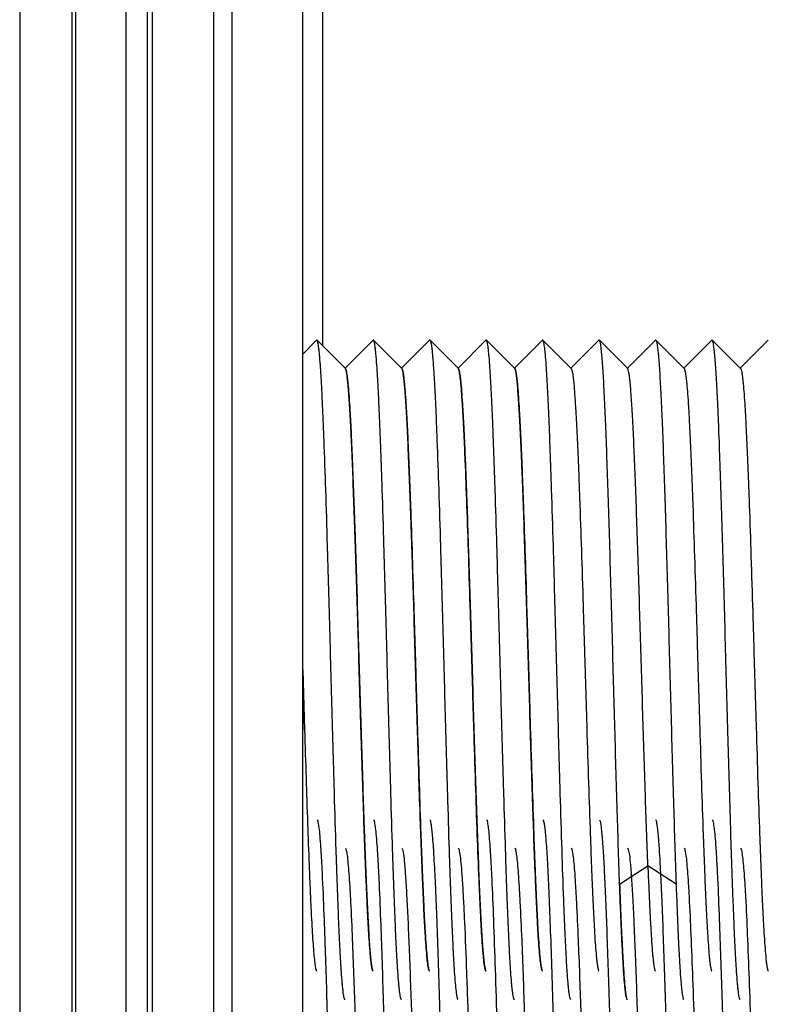
# Model space of a CAD drawing. Units: millimetres. Extents: x 0 to 1189, y 0 to 841.
# Drawn here: x 1070 to 1075, y 316 to 321 of the extents above; entities that cross this region are included whole.
import ezdxf

# ---------------------------------------------------------------- set-up
doc = ezdxf.new("R2010")
doc.units = ezdxf.units.MM
doc.header["$LTSCALE"] = 65.395
doc.layers.get('0').update_dxf_attribs({"linetype": 'CONTINUOUS'})
doc.layers.add('7_ALL_FEATURES', color=7, linetype='CONTINUOUS')

msp = doc.modelspace()

# ---------------------------------------------------------------- linework, layer by layer
at = {"color": 7, "linetype": 'Continuous'}
for p, q in [((1072.01014, 319.5024), (1071.93157, 319.42386)), ((1072.01155, 319.50309), (1072.01015, 319.5024)), ((1072.01294, 319.50239), (1072.01155, 319.50309)), ((1072.17156, 319.34384), (1072.01294, 319.50239)), ((1072.33016, 319.50237), (1072.17156, 319.34384)), ((1072.33155, 319.5031), (1072.33015, 319.50239)), ((1072.33298, 319.50238), (1072.33155, 319.5031)), ((1072.33156, 319.50307), (1072.33298, 319.50237)), ((1072.49158, 319.34385), (1072.33299, 319.50237)), ((1072.65019, 319.50239), (1072.49158, 319.34385)), ((1072.65019, 319.50239), (1072.65082, 319.50288)), ((1072.65082, 319.50288), (1072.65157, 319.50309)), ((1072.65155, 319.50309), (1072.65082, 319.50288)), ((1072.65293, 319.50239), (1072.65156, 319.50307)), ((1072.81156, 319.34384), (1072.65294, 319.50239)), ((1072.97015, 319.50237), (1072.81156, 319.34384)), ((1072.97015, 319.50236), (1072.97067, 319.50279)), ((1072.97066, 319.50278), (1072.97015, 319.50237)), ((1072.97088, 319.50291), (1072.97067, 319.50279)), ((1072.97067, 319.50279), (1072.97088, 319.50291)), ((1072.97088, 319.50291), (1072.97159, 319.5031)), ((1072.97155, 319.50309), (1072.97088, 319.50291)), ((1072.97297, 319.50238), (1072.97155, 319.5031)), ((1072.97159, 319.5031), (1072.97299, 319.50238)), ((1073.13158, 319.34384), (1072.97298, 319.50237)), ((1073.2902, 319.5024), (1073.13158, 319.34385)), ((1073.29155, 319.50315), (1073.29018, 319.50243)), ((1073.29295, 319.50245), (1073.29155, 319.50315)), ((1073.29156, 319.50308), (1073.29296, 319.5024)), ((1073.45158, 319.34388), (1073.29298, 319.50242)), ((1073.6102, 319.50245), (1073.45158, 319.34389)), ((1073.61155, 319.50314), (1073.6102, 319.50245)), ((1073.61021, 319.50245), (1073.61156, 319.50313)), ((1073.61156, 319.50313), (1073.61292, 319.50245)), ((1073.77155, 319.34388), (1073.61292, 319.50244)), ((1073.93015, 319.50242), (1073.77155, 319.34388)), ((1073.93017, 319.50243), (1073.93159, 319.50314)), ((1073.93298, 319.50242), (1073.93157, 319.50312)), ((1074.09158, 319.34388), (1073.93298, 319.50242)), ((1074.25021, 319.50245), (1074.09158, 319.34388)), ((1074.25155, 319.50314), (1074.2502, 319.50246)), ((1074.25021, 319.50244), (1074.25156, 319.50312)), ((1074.25156, 319.50312), (1074.25292, 319.50244)), ((1074.41156, 319.34388), (1074.25293, 319.50245)), ((1074.57015, 319.50241), (1074.41155, 319.34388)), ((1072.17308, 319.34232), (1072.17156, 319.34384)), ((1072.4931, 319.34233), (1072.49158, 319.34385)), ((1072.81308, 319.34232), (1072.81156, 319.34384)), ((1073.1331, 319.34232), (1073.13158, 319.34384)), ((1073.45309, 319.34238), (1073.45158, 319.34388)), ((1073.77307, 319.34236), (1073.77155, 319.34388)), ((1074.09309, 319.34237), (1074.09158, 319.34388)), ((1074.41307, 319.34237), (1074.41156, 319.34388)), ((1071.94177, 317.29295), (1071.93157, 317.63314)), ((1071.93157, 317.63289), (1071.94176, 317.29312)), ((1073.72757, 316.41795), (1073.88758, 316.52193)), ((1074.04761, 316.41795), (1073.88761, 316.52192))]:
    msp.add_line(p, q, dxfattribs=at)
msp.add_arc((1072.6519, 319.50101), 0.00216, 119.94979, 124.32184, dxfattribs=at)
for points, knots in [([(1072.17014, 315.76389), (1072.1689, 315.76513), (1072.1671, 315.76987), (1072.1648, 315.77882), (1072.1625, 315.79224), (1072.16011, 315.80982), (1072.15769, 315.83168), (1072.15418, 315.86908), (1072.14995, 315.92599), (1072.14521, 316.00606), (1072.14038, 316.10127), (1072.13547, 316.21071), (1072.13061, 316.33338), (1072.1258, 316.46813), (1072.11904, 316.66824), (1072.11086, 316.93838), (1072.10116, 317.27936), (1072.09162, 317.63347), (1072.08185, 317.98756), (1072.07236, 318.32851), (1072.06262, 318.64365), (1072.05447, 318.88472), (1072.04759, 319.05599), (1072.04275, 319.16539), (1072.03798, 319.26054), (1072.03312, 319.34055), (1072.0289, 319.39742), (1072.02543, 319.4348), (1072.02305, 319.45661), (1072.02067, 319.47415), (1072.01833, 319.48751), (1072.01599, 319.49643), (1072.01418, 319.50115), (1072.01294, 319.50239)], [0, 0, 0, 0, 0.0014027, 0.003889, 0.0075036, 0.0122531, 0.0181281, 0.0251142, 0.0423552, 0.063842, 0.0893875, 0.118737, 0.1516188, 0.1877449, 0.2267743, 0.3120455, 0.4042943, 0.5000864, 0.5958769, 0.6881112, 0.7733748, 0.8484959, 0.8813742, 0.9107162, 0.9362338, 0.9577034, 0.9749435, 0.9819226, 0.987783, 0.9925152, 0.9961175, 0.9985982, 1, 1, 1, 1]), ([(1072.01298, 319.50238), (1072.01313, 319.50222), (1072.0138, 319.5014), (1072.01429, 319.50043), (1072.01464, 319.49965)], [0, 0, 0, 0, 0.2016579, 1, 1, 1, 1]), ([(1072.49012, 315.76391), (1072.48889, 315.76519), (1072.4871, 315.76996), (1072.48476, 315.77897), (1072.48243, 315.7924), (1072.48006, 315.81001), (1072.47767, 315.8319), (1072.47419, 315.86936), (1072.46996, 315.92633), (1072.46512, 316.00644), (1072.46036, 316.10168), (1072.4555, 316.21115), (1072.45058, 316.33382), (1072.44573, 316.46857), (1072.4391, 316.66866), (1072.43075, 316.93875), (1072.42125, 317.27966), (1072.41151, 317.63366), (1072.40193, 317.98766), (1072.39229, 318.3285), (1072.38407, 318.59853), (1072.37733, 318.79854), (1072.37252, 318.93322), (1072.36765, 319.05582), (1072.36274, 319.1652), (1072.35793, 319.26035), (1072.35318, 319.34038), (1072.34894, 319.39726), (1072.34544, 319.43464), (1072.34303, 319.45649), (1072.34064, 319.47406), (1072.33834, 319.48746), (1072.33604, 319.49642), (1072.33421, 319.50115), (1072.33297, 319.50239)], [0, 0, 0, 0, 0.0014238, 0.0039249, 0.0075449, 0.0122971, 0.018178, 0.0251757, 0.0424455, 0.063941, 0.0894852, 0.1188478, 0.1517389, 0.1878569, 0.226881, 0.3121453, 0.4043698, 0.5001368, 0.5958973, 0.6881093, 0.7733423, 0.8123532, 0.8484587, 0.8813234, 0.9106596, 0.9361895, 0.9576618, 0.9748954, 0.9818789, 0.9877507, 0.9924958, 0.9961057, 0.9985915, 1, 1, 1, 1]), ([(1072.33298, 319.50237), (1072.33313, 319.50222), (1072.33382, 319.50141), (1072.33432, 319.50045), (1072.33467, 319.49968)], [0, 0, 0, 0, 0.201485, 1, 1, 1, 1]), ([(1072.65462, 319.49967), (1072.65449, 319.49996), (1072.65403, 319.50092), (1072.65346, 319.50186), (1072.65294, 319.50239)], [0, 0, 0, 0, 0.3027663, 1, 1, 1, 1]), ([(1072.653, 319.50238), (1072.65422, 319.50111), (1072.65598, 319.49635), (1072.65833, 319.48737), (1072.66068, 319.47394), (1072.6631, 319.45633), (1072.66551, 319.43445), (1072.66896, 319.39701), (1072.67311, 319.34006), (1072.67798, 319.25995), (1072.68284, 319.16472), (1072.68763, 319.05524), (1072.69442, 318.88389), (1072.70275, 318.64276), (1072.7123, 318.32755), (1072.72193, 317.98659), (1072.73162, 317.63252), (1072.74117, 317.27848), (1072.75094, 316.93759), (1072.75902, 316.66753), (1072.76579, 316.46751), (1072.77069, 316.33283), (1072.7755, 316.21023), (1072.78033, 316.10085), (1072.78525, 316.00572), (1072.79002, 315.92571), (1072.79474, 315.86157), (1072.79891, 315.81829), (1072.80252, 315.79213), (1072.80485, 315.77877), (1072.80716, 315.76983), (1072.80897, 315.76511), (1072.8102, 315.76386)], [0, 0, 0, 0, 0.0014113, 0.0039076, 0.0075287, 0.012284, 0.0181653, 0.0251585, 0.0424132, 0.0639086, 0.0894601, 0.1188184, 0.1517059, 0.2268637, 0.3121349, 0.4043767, 0.5001581, 0.5959344, 0.6881553, 0.7734014, 0.8124115, 0.8485124, 0.8813814, 0.9107183, 0.936236, 0.9577002, 0.9749339, 0.9877766, 0.9925117, 0.9961123, 0.9985931, 1, 1, 1, 1]), ([(1073.13012, 315.76391), (1073.12889, 315.76519), (1073.1271, 315.76996), (1073.12476, 315.77897), (1073.12243, 315.7924), (1073.12006, 315.81001), (1073.11767, 315.8319), (1073.11419, 315.86936), (1073.10996, 315.92632), (1073.10513, 316.00644), (1073.10037, 316.10168), (1073.0955, 316.21115), (1073.09058, 316.33382), (1073.08574, 316.46857), (1073.07909, 316.66866), (1073.07075, 316.93875), (1073.06125, 317.27966), (1073.05152, 317.63367), (1073.04192, 317.98767), (1073.0323, 318.32851), (1073.02406, 318.59854), (1073.01733, 318.79855), (1073.01252, 318.93323), (1073.00764, 319.05583), (1073.00274, 319.16521), (1072.99794, 319.26037), (1072.99318, 319.34039), (1072.98894, 319.39727), (1072.98543, 319.43465), (1072.98303, 319.45649), (1072.98065, 319.47406), (1072.97835, 319.48746), (1072.97604, 319.49642), (1072.97421, 319.50114), (1072.97297, 319.50239)], [0, 0, 0, 0, 0.0014227, 0.0039229, 0.0075429, 0.0122957, 0.0181773, 0.0251754, 0.0424441, 0.063939, 0.0894846, 0.1188475, 0.1517377, 0.1878563, 0.2268816, 0.3121459, 0.4043719, 0.5001395, 0.5959009, 0.6881133, 0.7733473, 0.8123583, 0.8484626, 0.8813276, 0.9106648, 0.9361935, 0.9576645, 0.9748991, 0.9818829, 0.987754, 0.992498, 0.9961068, 0.9985919, 1, 1, 1, 1]), ([(1072.97302, 319.50236), (1072.97317, 319.5022), (1072.97384, 319.50139), (1072.97432, 319.50044), (1072.97467, 319.49967)], [0, 0, 0, 0, 0.2021091, 1, 1, 1, 1]), ([(1073.45015, 315.76386), (1073.44893, 315.76514), (1073.44715, 315.7699), (1073.44481, 315.77889), (1073.44246, 315.79231), (1073.44004, 315.80988), (1073.43765, 315.83172), (1073.4342, 315.86915), (1073.43002, 315.92609), (1073.42516, 316.00618), (1073.42031, 316.10138), (1073.41553, 316.21083), (1073.40869, 316.38217), (1073.40044, 316.6233), (1073.39081, 316.93848), (1073.38125, 317.27944), (1073.3715, 317.63352), (1073.36199, 317.98759), (1073.35221, 318.32849), (1073.34412, 318.59857), (1073.33733, 318.79862), (1073.33246, 318.93332), (1073.32766, 319.05594), (1073.32278, 319.16532), (1073.3179, 319.26047), (1073.31313, 319.3405), (1073.30897, 319.39737), (1073.30546, 319.43473), (1073.30303, 319.45655), (1073.30061, 319.4741), (1073.2983, 319.48751), (1073.29599, 319.49647), (1073.29419, 319.50121), (1073.29295, 319.50245)], [0, 0, 0, 0, 0.0014183, 0.0039179, 0.0075349, 0.0122784, 0.0181462, 0.0251307, 0.0423908, 0.0638878, 0.0894189, 0.1187687, 0.1516644, 0.2268025, 0.3120789, 0.4043119, 0.5000966, 0.5958754, 0.6881015, 0.7733504, 0.8123612, 0.8484774, 0.8813491, 0.9106767, 0.936205, 0.957686, 0.9749115, 0.9818851, 0.9877499, 0.992493, 0.9961043, 0.9985926, 1, 1, 1, 1]), ([(1073.72758, 316.41795), (1073.72226, 316.56544), (1073.71245, 316.8807), (1073.69865, 317.37082), (1073.68702, 317.79918), (1073.67763, 318.14215), (1073.67045, 318.38767), (1073.66343, 318.61827), (1073.65638, 318.82942), (1073.64927, 319.0169), (1073.64327, 319.15663), (1073.63824, 319.25384), (1073.63467, 319.31497), (1073.63114, 319.3678), (1073.62766, 319.41203), (1073.62423, 319.44748), (1073.62075, 319.47392), (1073.61778, 319.49042), (1073.61509, 319.49887), (1073.61372, 319.50164), (1073.61291, 319.50245)], [0, 0, 0, 0, 0.1433802, 0.3064347, 0.4763506, 0.5596977, 0.6397654, 0.7149811, 0.7838382, 0.8450098, 0.8972598, 0.9197124, 0.9395777, 0.9567533, 0.971145, 0.9826851, 0.9913364, 0.9970851, 0.9988836, 1, 1, 1, 1]), ([(1073.61292, 319.50245), (1073.61307, 319.50229), (1073.61376, 319.50147), (1073.61425, 319.50051), (1073.6146, 319.49972)], [0, 0, 0, 0, 0.2000907, 1, 1, 1, 1]), ([(1073.93465, 319.49973), (1073.93452, 319.50002), (1073.93406, 319.50097), (1073.9335, 319.50189), (1073.93297, 319.50242)], [0, 0, 0, 0, 0.301217, 1, 1, 1, 1]), ([(1073.93301, 319.50241), (1073.93383, 319.50157), (1073.93519, 319.49877), (1073.93786, 319.49024), (1073.94078, 319.47366), (1073.9442, 319.44712), (1073.94767, 319.41158), (1073.95123, 319.36728), (1073.95476, 319.31439), (1073.95826, 319.2532), (1073.96322, 319.15592), (1073.9694, 319.01615), (1073.97636, 318.82862), (1073.98342, 318.61748), (1073.99056, 318.38692), (1073.99753, 318.14145), (1074.00719, 317.7986), (1074.01865, 317.37041), (1074.03233, 316.8805), (1074.04237, 316.56538), (1074.04761, 316.41795)], [0, 0, 0, 0, 0.001132, 0.0029457, 0.0087246, 0.0174057, 0.0289755, 0.0433934, 0.0605906, 0.0804747, 0.1029441, 0.1552184, 0.2164012, 0.2852603, 0.3604662, 0.4405166, 0.523839, 0.6936916, 0.8566773, 1, 1, 1, 1]), ([(1074.41019, 315.76384), (1074.40896, 315.76506), (1074.40718, 315.76979), (1074.40486, 315.77871), (1074.40252, 315.7921), (1074.4001, 315.80964), (1074.39768, 315.83144), (1074.39418, 315.86878), (1074.39005, 315.92566), (1074.38523, 316.00569), (1074.38034, 316.10086), (1074.3755, 316.21027), (1074.36674, 316.43343), (1074.35508, 316.78968), (1074.34349, 317.19443), (1074.33405, 317.54369), (1074.32664, 317.81214), (1074.31946, 318.07685), (1074.3121, 318.33228), (1074.30484, 318.57309), (1074.29763, 318.79425), (1074.29029, 318.99112), (1074.28413, 319.13808), (1074.27897, 319.24046), (1074.27529, 319.30489), (1074.27166, 319.36059), (1074.26808, 319.40723), (1074.26455, 319.44462), (1074.26097, 319.47247), (1074.25793, 319.48984), (1074.25516, 319.49871), (1074.25375, 319.50162), (1074.25291, 319.50246)], [0, 0, 0, 0, 0.0013928, 0.0038755, 0.0074849, 0.0122217, 0.0180793, 0.0250486, 0.0422761, 0.0637621, 0.0892897, 0.1186234, 0.1515102, 0.268223, 0.4042072, 0.4759293, 0.5481541, 0.6193726, 0.6880935, 0.7528923, 0.8123955, 0.865385, 0.9107348, 0.9302426, 0.9475105, 0.9624455, 0.9749611, 0.9849944, 0.9925105, 0.9974936, 0.9990452, 1, 1, 1, 1]), ([(1074.25292, 319.50244), (1074.25307, 319.50229), (1074.25378, 319.50146), (1074.25427, 319.50047), (1074.25463, 319.49968)], [0, 0, 0, 0, 0.199529, 1, 1, 1, 1]), ([(1072.17308, 319.34232), (1072.17427, 319.34112), (1072.1761, 319.33672), (1072.17841, 319.32836), (1072.18075, 319.31597), (1072.18314, 319.29977), (1072.18555, 319.27966), (1072.18902, 319.24531), (1072.19321, 319.19315), (1072.19802, 319.11982), (1072.20284, 319.03271), (1072.20769, 318.93262), (1072.21651, 318.72869), (1072.22808, 318.40334), (1072.23959, 318.03377), (1072.24913, 317.71496), (1072.25641, 317.46993), (1072.26369, 317.22829), (1072.27097, 316.99509), (1072.27823, 316.77517), (1072.28547, 316.57315), (1072.2927, 316.39318), (1072.29895, 316.25878), (1072.30407, 316.16507), (1072.30771, 316.10604), (1072.31134, 316.05498), (1072.31494, 316.01213), (1072.31851, 315.97771), (1072.32164, 315.95439), (1072.3243, 315.94015), (1072.32608, 315.93272), (1072.32782, 315.92751), (1072.32922, 315.92478), (1072.33004, 315.92396)], [0, 0, 0, 0, 0.0014766, 0.0040204, 0.0076807, 0.0124705, 0.018386, 0.0254115, 0.0427155, 0.0642285, 0.0897858, 0.1191445, 0.1520127, 0.2685985, 0.404343, 0.4759265, 0.5480114, 0.6190974, 0.687708, 0.752401, 0.8118581, 0.8648061, 0.91018, 0.9297258, 0.9470219, 0.9619903, 0.9745679, 0.9846937, 0.9923084, 0.9951628, 0.9973843, 0.9989854, 1, 1, 1, 1]), ([(1072.33005, 315.92396), (1072.32886, 315.92515), (1072.32702, 315.92956), (1072.32471, 315.93793), (1072.32238, 315.95033), (1072.31882, 315.97448), (1072.31467, 316.0143), (1072.3099, 316.07319), (1072.30511, 316.14654), (1072.30028, 316.23366), (1072.29544, 316.33377), (1072.28661, 316.5377), (1072.27505, 316.86308), (1072.26097, 317.31491), (1072.24917, 317.71484), (1072.23943, 318.03815), (1072.23216, 318.27134), (1072.22489, 318.49124), (1072.21765, 318.69326), (1072.21042, 318.87321), (1072.20418, 319.00759), (1072.19906, 319.10129), (1072.19542, 319.1603), (1072.19179, 319.21136), (1072.18818, 319.2542), (1072.18464, 319.28863), (1072.1811, 319.31438), (1072.17806, 319.33048), (1072.17531, 319.33877), (1072.1739, 319.3415), (1072.17308, 319.34232)], [0, 0, 0, 0, 0.0014764, 0.0040217, 0.0076872, 0.0124822, 0.0254268, 0.0427314, 0.064249, 0.0898145, 0.119175, 0.1520441, 0.2686401, 0.4043905, 0.5480594, 0.6191453, 0.6877522, 0.7524436, 0.8118964, 0.8648385, 0.9102113, 0.92975, 0.9470419, 0.9620084, 0.974586, 0.9847094, 0.9923156, 0.9973856, 0.9989857, 1, 1, 1, 1]), ([(1072.4931, 319.34233), (1072.49429, 319.34113), (1072.49612, 319.33671), (1072.49843, 319.32831), (1072.50076, 319.31586), (1072.50316, 319.29961), (1072.50556, 319.27947), (1072.50904, 319.24512), (1072.51323, 319.19292), (1072.51804, 319.11953), (1072.52286, 319.03236), (1072.52771, 318.93224), (1072.53256, 318.82008), (1072.53743, 318.6969), (1072.54412, 318.51407), (1072.55233, 318.26733), (1072.56195, 317.95594), (1072.57158, 317.63261), (1072.5812, 317.3093), (1072.59082, 316.99796), (1072.59903, 316.75129), (1072.60573, 316.56854), (1072.61059, 316.44545), (1072.61545, 316.33335), (1072.62029, 316.2333), (1072.62512, 316.14623), (1072.62993, 316.07294), (1072.63412, 316.02078), (1072.63759, 315.98647), (1072.64, 315.96641), (1072.64239, 315.95025), (1072.64473, 315.93788), (1072.64704, 315.92952), (1072.64887, 315.92512), (1072.65006, 315.92392)], [0, 0, 0, 0, 0.0014792, 0.0040358, 0.007716, 0.0125223, 0.0184442, 0.0254695, 0.0427743, 0.0643159, 0.0898957, 0.1192539, 0.1521306, 0.1882434, 0.2272389, 0.312406, 0.4045172, 0.5001509, 0.5957818, 0.6878684, 0.7730226, 0.8119935, 0.8480715, 0.8809412, 0.910288, 0.9358199, 0.9573302, 0.9746328, 0.9816478, 0.9875468, 0.9923232, 0.9959785, 0.9985226, 1, 1, 1, 1]), ([(1072.65007, 315.92392), (1072.64887, 315.92512), (1072.64705, 315.92952), (1072.64474, 315.93788), (1072.6424, 315.95024), (1072.63884, 315.97433), (1072.63468, 316.01408), (1072.62992, 316.07293), (1072.62513, 316.14623), (1072.6203, 316.23329), (1072.61546, 316.33334), (1072.60663, 316.53723), (1072.59506, 316.86254), (1072.58099, 317.31431), (1072.56919, 317.71423), (1072.55945, 318.03756), (1072.55218, 318.27078), (1072.54491, 318.49072), (1072.53767, 318.6928), (1072.53045, 318.87279), (1072.52419, 319.00723), (1072.51908, 319.10098), (1072.51544, 319.16005), (1072.51181, 319.21115), (1072.5082, 319.25401), (1072.50465, 319.28847), (1072.50111, 319.31427), (1072.49808, 319.33044), (1072.49533, 319.33877), (1072.49392, 319.34151), (1072.4931, 319.34233)], [0, 0, 0, 0, 0.0014774, 0.0040212, 0.0076764, 0.0124534, 0.025366, 0.0426688, 0.0641786, 0.0897117, 0.1190571, 0.1519271, 0.2684843, 0.4042157, 0.5478858, 0.6189726, 0.6875909, 0.7522942, 0.8117533, 0.864728, 0.910101, 0.9296544, 0.9469719, 0.9619514, 0.9745275, 0.9846526, 0.9922803, 0.997377, 0.9989842, 1, 1, 1, 1]), ([(1072.81308, 319.34232), (1072.81427, 319.34113), (1072.8161, 319.33672), (1072.81841, 319.32836), (1072.82075, 319.31598), (1072.82314, 319.29979), (1072.82555, 319.27969), (1072.82902, 319.24534), (1072.83321, 319.19318), (1072.83802, 319.11986), (1072.84284, 319.03275), (1072.84769, 318.93267), (1072.85651, 318.72875), (1072.86808, 318.40341), (1072.87959, 318.03385), (1072.88913, 317.71504), (1072.89641, 317.47001), (1072.90369, 317.22836), (1072.91096, 316.99516), (1072.91823, 316.77524), (1072.92547, 316.5732), (1072.9327, 316.39324), (1072.93895, 316.25883), (1072.94406, 316.16511), (1072.9477, 316.10607), (1072.95133, 316.05501), (1072.95493, 316.01215), (1072.95851, 315.97773), (1072.96164, 315.9544), (1072.9643, 315.94016), (1072.96608, 315.93272), (1072.96782, 315.92751), (1072.96922, 315.92478), (1072.97004, 315.92396)], [0, 0, 0, 0, 0.001476, 0.0040194, 0.0076779, 0.0124651, 0.0183786, 0.0254031, 0.042707, 0.0642186, 0.0897717, 0.1191295, 0.1519976, 0.2685786, 0.4043207, 0.4759042, 0.5479893, 0.6190754, 0.6876878, 0.7523818, 0.8118404, 0.8647919, 0.9101664, 0.9297141, 0.9470137, 0.9619828, 0.9745606, 0.9846869, 0.9923053, 0.995161, 0.9973838, 0.9989853, 1, 1, 1, 1]), ([(1072.97005, 315.92396), (1072.96885, 315.92516), (1072.96702, 315.92956), (1072.96471, 315.93794), (1072.96237, 315.95034), (1072.95882, 315.9745), (1072.95467, 316.01432), (1072.9499, 316.07322), (1072.94511, 316.14657), (1072.94028, 316.23371), (1072.93544, 316.33381), (1072.92865, 316.49042), (1072.9204, 316.71071), (1072.91081, 316.99861), (1072.90119, 317.30998), (1072.89156, 317.6333), (1072.88193, 317.95661), (1072.87232, 318.26796), (1072.86273, 318.55583), (1072.85447, 318.77609), (1072.84769, 318.93267), (1072.84285, 319.03275), (1072.83802, 319.11985), (1072.83322, 319.19318), (1072.82846, 319.25206), (1072.82431, 319.29186), (1072.82075, 319.31598), (1072.81842, 319.32836), (1072.8161, 319.33672), (1072.81427, 319.34112), (1072.81308, 319.34232)], [0, 0, 0, 0, 0.0014769, 0.0040232, 0.0076897, 0.0124878, 0.0254343, 0.0427389, 0.0642592, 0.0898284, 0.1191891, 0.152059, 0.2271487, 0.312308, 0.4044135, 0.5000452, 0.595676, 0.6877742, 0.7729299, 0.8480012, 0.880869, 0.9102275, 0.9357802, 0.9572925, 0.9745964, 0.9875345, 0.9923213, 0.99598, 0.9985232, 1, 1, 1, 1]), ([(1073.1331, 319.34232), (1073.13429, 319.34113), (1073.13612, 319.33671), (1073.13843, 319.32831), (1073.14076, 319.31587), (1073.14316, 319.29962), (1073.14556, 319.27948), (1073.14904, 319.24513), (1073.15323, 319.19293), (1073.15804, 319.11955), (1073.16286, 319.03238), (1073.1677, 318.93225), (1073.17256, 318.8201), (1073.17743, 318.69693), (1073.18412, 318.5141), (1073.19233, 318.26736), (1073.20195, 317.95597), (1073.21158, 317.63264), (1073.2212, 317.30934), (1073.23082, 316.998), (1073.23903, 316.75132), (1073.24572, 316.56857), (1073.25059, 316.44547), (1073.25545, 316.33337), (1073.26029, 316.23332), (1073.26512, 316.14625), (1073.26993, 316.07295), (1073.27411, 316.0208), (1073.27759, 315.98648), (1073.28, 315.96642), (1073.28239, 315.95025), (1073.28473, 315.93788), (1073.28704, 315.92953), (1073.28887, 315.92512), (1073.29006, 315.92393)], [0, 0, 0, 0, 0.0014788, 0.0040331, 0.0077124, 0.0125182, 0.0184406, 0.0254666, 0.0427712, 0.0643097, 0.0898896, 0.1192486, 0.1521237, 0.188235, 0.227231, 0.3123969, 0.404508, 0.5001413, 0.595772, 0.6878599, 0.7730139, 0.811987, 0.8480649, 0.880934, 0.9102827, 0.9358169, 0.9573265, 0.9746291, 0.9816465, 0.987547, 0.9923241, 0.9959793, 0.9985229, 1, 1, 1, 1]), ([(1073.29007, 315.92393), (1073.28887, 315.92512), (1073.28705, 315.92953), (1073.28473, 315.93788), (1073.2824, 315.95025), (1073.27884, 315.97433), (1073.27468, 316.0141), (1073.26992, 316.07295), (1073.26513, 316.14625), (1073.2603, 316.23332), (1073.25545, 316.33337), (1073.24663, 316.53726), (1073.23506, 316.86257), (1073.22099, 317.31435), (1073.20919, 317.71426), (1073.19945, 318.03759), (1073.19218, 318.27081), (1073.18491, 318.49075), (1073.17767, 318.69282), (1073.17044, 318.87281), (1073.16419, 319.00725), (1073.15907, 319.10099), (1073.15544, 319.16007), (1073.15181, 319.21116), (1073.1482, 319.25402), (1073.14465, 319.28848), (1073.14111, 319.31428), (1073.13808, 319.33044), (1073.13533, 319.33877), (1073.13392, 319.3415), (1073.1331, 319.34232)], [0, 0, 0, 0, 0.0014775, 0.0040208, 0.0076754, 0.012453, 0.02537, 0.0426728, 0.0641819, 0.0897167, 0.1190645, 0.1519338, 0.2684932, 0.4042255, 0.5478954, 0.6189821, 0.6875999, 0.7523019, 0.8117621, 0.8647341, 0.9101073, 0.9296612, 0.9469756, 0.9619543, 0.9745304, 0.9846564, 0.9922846, 0.9973776, 0.9989841, 1, 1, 1, 1]), ([(1073.45308, 319.34238), (1073.45428, 319.34118), (1073.4561, 319.33674), (1073.45841, 319.32834), (1073.46075, 319.31591), (1073.46315, 319.29969), (1073.46555, 319.2796), (1073.46903, 319.24528), (1073.47322, 319.19309), (1073.47802, 319.11972), (1073.48285, 319.03259), (1073.4877, 318.9325), (1073.49255, 318.82035), (1073.49742, 318.69719), (1073.50411, 318.51438), (1073.51232, 318.26766), (1073.52194, 317.95627), (1073.53157, 317.63293), (1073.5412, 317.3096), (1073.55081, 316.99824), (1073.55902, 316.75154), (1073.56572, 316.56876), (1073.57058, 316.44563), (1073.57544, 316.33351), (1073.58029, 316.23345), (1073.58512, 316.14635), (1073.58992, 316.07302), (1073.59411, 316.02086), (1073.59759, 315.98655), (1073.59999, 315.96649), (1073.60239, 315.9503), (1073.60472, 315.9379), (1073.60704, 315.92951), (1073.60886, 315.92508), (1073.61006, 315.92389)], [0, 0, 0, 0, 0.0014833, 0.0040434, 0.0077186, 0.0125125, 0.0184202, 0.0254333, 0.0427365, 0.06428, 0.0898383, 0.1191814, 0.1520653, 0.1881711, 0.2271516, 0.3123207, 0.4044214, 0.5000582, 0.5956937, 0.687786, 0.7729483, 0.8119198, 0.8480142, 0.8808936, 0.9102303, 0.9357736, 0.9573046, 0.9746049, 0.9816128, 0.9875125, 0.9922975, 0.9959644, 0.9985187, 1, 1, 1, 1]), ([(1073.88761, 316.52192), (1073.88233, 316.65662), (1073.8724, 316.94455), (1073.85868, 317.3922), (1073.84714, 317.78347), (1073.83763, 318.09679), (1073.83055, 318.32115), (1073.82348, 318.53194), (1073.81643, 318.72501), (1073.8094, 318.89655), (1073.80332, 319.02445), (1073.79834, 319.11349), (1073.7948, 319.16954), (1073.79126, 319.21802), (1073.78778, 319.25871), (1073.78426, 319.29126), (1073.78097, 319.31593), (1073.77748, 319.33181), (1073.77509, 319.34034), (1073.77307, 319.34236)], [0, 0, 0, 0, 0.1431994, 0.3060447, 0.4757592, 0.5590295, 0.6390328, 0.7142188, 0.7830736, 0.8442696, 0.8965986, 0.919094, 0.9390088, 0.9562534, 0.9707338, 0.9823665, 0.9911117, 0.9969665, 1, 1, 1, 1]), ([(1074.09309, 319.34237), (1074.09428, 319.34117), (1074.09611, 319.33673), (1074.09842, 319.32832), (1074.10075, 319.31589), (1074.10315, 319.29966), (1074.10556, 319.27956), (1074.10903, 319.24523), (1074.11323, 319.19304), (1074.11802, 319.11967), (1074.12285, 319.03252), (1074.1277, 318.93242), (1074.13256, 318.82027), (1074.13742, 318.6971), (1074.14411, 318.51428), (1074.15232, 318.26755), (1074.16194, 317.95616), (1074.17157, 317.63283), (1074.1812, 317.3095), (1074.19082, 316.99814), (1074.19903, 316.75146), (1074.20572, 316.56868), (1074.21059, 316.44556), (1074.21544, 316.33345), (1074.22029, 316.23339), (1074.22512, 316.14631), (1074.22992, 316.07299), (1074.23411, 316.02083), (1074.23759, 315.98652), (1074.24, 315.96647), (1074.24239, 315.95029), (1074.24473, 315.93789), (1074.24704, 315.92951), (1074.24886, 315.92509), (1074.25006, 315.92389)], [0, 0, 0, 0, 0.0014831, 0.0040445, 0.0077221, 0.0125187, 0.0184289, 0.0254441, 0.0427481, 0.0642944, 0.0898572, 0.1192026, 0.152087, 0.1881958, 0.2271789, 0.3123492, 0.404452, 0.5000886, 0.5957233, 0.687813, 0.7729732, 0.8119425, 0.8480337, 0.8809117, 0.9102473, 0.9357868, 0.9573143, 0.9746141, 0.9816214, 0.9875192, 0.992302, 0.9959667, 0.9985191, 1, 1, 1, 1]), ([(1074.41306, 319.34237), (1074.41426, 319.34118), (1074.41608, 319.33677), (1074.41839, 319.3284), (1074.42073, 319.31603), (1074.42313, 319.29987), (1074.42553, 319.27982), (1074.42901, 319.24551), (1074.4332, 319.19336), (1074.438, 319.12007), (1074.44283, 319.03301), (1074.44767, 318.93296), (1074.45253, 318.82086), (1074.4574, 318.69777), (1074.46409, 318.51502), (1074.4723, 318.26835), (1074.48192, 317.95701), (1074.49154, 317.6337), (1074.50117, 317.31036), (1074.51079, 316.99897), (1074.519, 316.75222), (1074.5257, 316.56938), (1074.53056, 316.44621), (1074.53542, 316.33404), (1074.54027, 316.23392), (1074.54509, 316.14675), (1074.54989, 316.07336), (1074.55409, 316.02115), (1074.55756, 315.9868), (1074.55997, 315.96668), (1074.56236, 315.95043), (1074.5647, 315.93797), (1074.56701, 315.92956), (1074.56884, 315.92513), (1074.57003, 315.92393)], [0, 0, 0, 0, 0.0014786, 0.0040249, 0.0076823, 0.0124589, 0.0183541, 0.0253637, 0.0426649, 0.0641797, 0.0897098, 0.1190495, 0.1519218, 0.1880024, 0.2269688, 0.3121238, 0.4042085, 0.4998403, 0.5954753, 0.6875849, 0.7727555, 0.8117477, 0.847863, 0.8807443, 0.9100985, 0.9356752, 0.9572238, 0.974529, 0.9815512, 0.9874701, 0.9922748, 0.9959574, 0.9985188, 1, 1, 1, 1]), ([(1071.94176, 317.29312), (1071.94454, 317.20154), (1071.95002, 317.02411), (1071.95841, 316.769), (1071.9656, 316.57037), (1071.97145, 316.42531), (1071.97568, 316.32873), (1071.97991, 316.2413), (1071.98413, 316.16362), (1071.98833, 316.09624), (1071.99251, 316.03966), (1071.99616, 315.99945), (1071.99919, 315.97298), (1072.00128, 315.95742), (1072.00336, 315.94481), (1072.00541, 315.93511), (1072.00742, 315.92843), (1072.00904, 315.92493), (1072.01003, 315.92394)], [0, 0, 0, 0, 0.2003278, 0.3881012, 0.5580875, 0.6349127, 0.7055195, 0.7694502, 0.8262894, 0.8756206, 0.9170499, 0.9503384, 0.9638757, 0.9753153, 0.9846405, 0.9918401, 0.9969279, 1, 1, 1, 1]), ([(1072.01296, 316.78241), (1072.01636, 316.779), (1072.01873, 316.76262), (1072.02413, 316.73286), (1072.02822, 316.68451), (1072.03317, 316.6206), (1072.03791, 316.54049), (1072.04488, 316.40441), (1072.05524, 316.14947), (1072.06808, 315.75675), (1072.08208, 315.26206), (1072.09631, 314.73835), (1072.1083, 314.30343), (1072.11829, 313.97382), (1072.12552, 313.75266), (1072.13273, 313.55576), (1072.13997, 313.3872), (1072.14707, 313.25059), (1072.1532, 313.1579), (1072.15867, 313.10203), (1072.162, 313.07378), (1072.16567, 313.05582), (1072.16796, 313.04611), (1072.17016, 313.04389)], [0, 0, 0, 0, 0.0038632, 0.0122041, 0.0250486, 0.0422824, 0.063754, 0.0892726, 0.1514951, 0.2681727, 0.404118, 0.5480282, 0.6879526, 0.7527376, 0.8122519, 0.8652508, 0.9106175, 0.9474184, 0.9748978, 0.9849603, 0.9925023, 0.9974986, 1, 1, 1, 1]), ([(1072.33298, 316.78236), (1072.33638, 316.77893), (1072.3387, 316.76252), (1072.34411, 316.73272), (1072.34826, 316.68432), (1072.35323, 316.62035), (1072.35791, 316.54018), (1072.36484, 316.40404), (1072.37533, 316.14902), (1072.38804, 315.75624), (1072.40216, 315.2615), (1072.41632, 314.7378), (1072.42827, 314.30291), (1072.43831, 313.97335), (1072.44557, 313.75225), (1072.45275, 313.5554), (1072.45995, 313.3869), (1072.46711, 313.25036), (1072.47324, 313.15773), (1072.47865, 313.10191), (1072.48197, 313.07369), (1072.48565, 313.05579), (1072.48798, 313.04612), (1072.49017, 313.04391)], [0, 0, 0, 0, 0.0038695, 0.0122227, 0.0250822, 0.0423338, 0.0638249, 0.0893575, 0.1515935, 0.2683051, 0.4042637, 0.5481742, 0.688084, 0.7528658, 0.8123623, 0.8653424, 0.9107044, 0.9474802, 0.97494, 0.9849965, 0.9925271, 0.9975076, 1, 1, 1, 1]), ([(1072.71483, 315.51636), (1072.71232, 315.60332), (1072.70742, 315.7706), (1072.69982, 316.00974), (1072.69214, 316.22361), (1072.68473, 316.40734), (1072.67719, 316.5566), (1072.67071, 316.65799), (1072.66504, 316.71911), (1072.6616, 316.74999), (1072.65767, 316.76947), (1072.6553, 316.78002), (1072.65294, 316.78238)], [0, 0, 0, 0, 0.2057222, 0.3957671, 0.5657834, 0.7118309, 0.8305649, 0.9193139, 0.951794, 0.9760922, 0.9921087, 1, 1, 1, 1]), ([(1072.973, 316.78239), (1072.9764, 316.77895), (1072.9787, 316.76253), (1072.98411, 316.73273), (1072.98825, 316.68433), (1072.99323, 316.62036), (1072.99791, 316.5402), (1073.00484, 316.40406), (1073.01322, 316.20089), (1073.02265, 315.92318), (1073.03234, 315.608), (1073.04193, 315.26705), (1073.05154, 314.91296), (1073.06127, 314.55888), (1073.07078, 314.21794), (1073.0805, 313.9028), (1073.08995, 313.62513), (1073.09828, 313.422), (1073.10523, 313.2859), (1073.10994, 313.20577), (1073.1149, 313.14184), (1073.11901, 313.09347), (1073.12441, 313.06371), (1073.12677, 313.04733), (1073.13017, 313.04392)], [0, 0, 0, 0, 0.0038709, 0.0122256, 0.025085, 0.0423352, 0.0638243, 0.0893557, 0.1515914, 0.2267404, 0.3120104, 0.4042575, 0.5000491, 0.5958395, 0.688079, 0.7733456, 0.848476, 0.9107052, 0.9362272, 0.9577043, 0.9749468, 0.9877987, 0.9961393, 1, 1, 1, 1]), ([(1073.29296, 316.78238), (1073.29541, 316.77992), (1073.29775, 316.76882), (1073.3018, 316.74842), (1073.30534, 316.71601), (1073.31124, 316.65186), (1073.31782, 316.54545), (1073.3255, 316.38896), (1073.33321, 316.19663), (1073.34105, 315.97322), (1073.34878, 315.7241), (1073.35387, 315.55007), (1073.35646, 315.45976)], [0, 0, 0, 0, 0.0078732, 0.023953, 0.0483559, 0.0809767, 0.1701667, 0.2893972, 0.4357834, 0.6058635, 0.7954593, 1, 1, 1, 1]), ([(1073.61293, 316.78244), (1073.61503, 316.78034), (1073.61732, 316.77114), (1073.6209, 316.75412), (1073.62414, 316.72737), (1073.62938, 316.67448), (1073.63539, 316.58665), (1073.64239, 316.45705), (1073.64926, 316.29687), (1073.65637, 316.10939), (1073.66344, 315.89825), (1073.67306, 315.5819), (1073.6849, 315.16155), (1073.69864, 314.65081), (1073.7124, 314.16071), (1073.72228, 313.84547), (1073.72759, 313.69799)], [0, 0, 0, 0, 0.0028949, 0.0086447, 0.0173026, 0.0288462, 0.060403, 0.1027312, 0.154985, 0.2161492, 0.285019, 0.3602315, 0.5236504, 0.6935694, 0.8566213, 1, 1, 1, 1]), ([(1074.0476, 313.69798), (1074.04235, 313.84543), (1074.03238, 314.1606), (1074.01865, 314.65059), (1074.00484, 315.16122), (1073.99319, 315.5815), (1073.9834, 315.89781), (1073.97635, 316.10895), (1073.96939, 316.29646), (1073.96232, 316.45667), (1073.95542, 316.58633), (1073.94945, 316.67423), (1073.94415, 316.72718), (1073.9409, 316.75397), (1073.93736, 316.77105), (1073.93509, 316.78029), (1073.93298, 316.78241)], [0, 0, 0, 0, 0.1433465, 0.3063608, 0.4762448, 0.6396411, 0.7148484, 0.7837187, 0.8448899, 0.8971571, 0.939504, 0.9710878, 0.9826482, 0.991323, 0.9970881, 1, 1, 1, 1]), ([(1074.25293, 316.78244), (1074.25633, 316.77904), (1074.25868, 316.76266), (1074.26412, 316.73295), (1074.26819, 316.68464), (1074.27316, 316.62076), (1074.27792, 316.54065), (1074.28489, 316.40456), (1074.29517, 316.14956), (1074.3081, 315.75676), (1074.32214, 315.26193), (1074.33624, 314.73809), (1074.34838, 314.30306), (1074.35826, 313.97339), (1074.36552, 313.75221), (1074.37282, 313.55532), (1074.37993, 313.38679), (1074.38709, 313.25024), (1074.39325, 313.15762), (1074.39868, 313.10183), (1074.40201, 313.07362), (1074.4057, 313.05572), (1074.408, 313.04602), (1074.4102, 313.04382)], [0, 0, 0, 0, 0.0038567, 0.0121923, 0.0250176, 0.0422392, 0.063717, 0.0892431, 0.151461, 0.2681693, 0.4041462, 0.5480964, 0.6880439, 0.7528414, 0.8123602, 0.8653514, 0.9107066, 0.947501, 0.9749502, 0.9849903, 0.9925172, 0.9975075, 1, 1, 1, 1]), ([(1072.17308, 316.62232), (1072.17632, 316.61908), (1072.17892, 316.60394), (1072.18413, 316.57633), (1072.18836, 316.53189), (1072.19327, 316.47321), (1072.19801, 316.39978), (1072.20493, 316.27524), (1072.2153, 316.04216), (1072.2281, 315.68334), (1072.24216, 315.23152), (1072.25628, 314.75332), (1072.2683, 314.35619), (1072.27824, 314.05518), (1072.28548, 313.85314), (1072.29271, 313.67319), (1072.29986, 313.51905), (1072.307, 313.394), (1072.31316, 313.30908), (1072.31855, 313.25776), (1072.32191, 313.23173), (1072.32551, 313.21503), (1072.32794, 313.20604), (1072.33005, 313.20395)], [0, 0, 0, 0, 0.0040083, 0.0124558, 0.0253796, 0.0426844, 0.0642155, 0.0897761, 0.151993, 0.2685854, 0.404334, 0.5480091, 0.6877102, 0.7524063, 0.8118553, 0.8648209, 0.9101918, 0.9470223, 0.9745823, 0.9847059, 0.9923206, 0.9973975, 1, 1, 1, 1]), ([(1072.4931, 316.62231), (1072.49499, 316.62039), (1072.49733, 316.6125), (1072.50272, 316.58803), (1072.50794, 316.53758), (1072.51464, 316.45627), (1072.52111, 316.34682), (1072.52783, 316.21177), (1072.5373, 315.9875), (1072.54868, 315.66433), (1072.56183, 315.24201), (1072.57501, 314.79615), (1072.58819, 314.35866), (1072.59756, 314.07345), (1072.60249, 313.93765)], [0, 0, 0, 0, 0.0030014, 0.0087071, 0.028436, 0.0590493, 0.1000445, 0.1506622, 0.2100027, 0.3505332, 0.511546, 0.6815374, 0.8483407, 1, 1, 1, 1]), ([(1072.81308, 316.62233), (1072.8173, 316.61811), (1072.81975, 316.59735), (1072.82639, 316.55993), (1072.83112, 316.49874), (1072.83705, 316.41812), (1072.84262, 316.31742), (1072.8508, 316.1482), (1072.86054, 315.89932), (1072.87181, 315.56557), (1072.88312, 315.19791), (1072.89446, 314.81545), (1072.90219, 314.55772), (1072.90617, 314.42972)], [0, 0, 0, 0, 0.0081451, 0.0261139, 0.0538212, 0.0909329, 0.1369964, 0.1914458, 0.32248, 0.4772368, 0.6477102, 0.8250313, 1, 1, 1, 1]), ([(1073.1331, 316.62235), (1073.13634, 316.6191), (1073.13894, 316.60389), (1073.14415, 316.5762), (1073.14837, 316.53169), (1073.15329, 316.47298), (1073.15802, 316.39952), (1073.16495, 316.27492), (1073.17532, 316.04176), (1073.18812, 315.68285), (1073.20217, 315.23097), (1073.21629, 314.75275), (1073.22831, 314.35564), (1073.23825, 314.05467), (1073.2455, 313.85268), (1073.25273, 313.67279), (1073.25988, 313.51871), (1073.26702, 313.39372), (1073.27317, 313.30887), (1073.27856, 313.25764), (1073.28194, 313.23167), (1073.28553, 313.21499), (1073.28796, 313.20601), (1073.29007, 313.20391)], [0, 0, 0, 0, 0.004019, 0.0125011, 0.0254482, 0.0427627, 0.0642934, 0.0898637, 0.1521201, 0.2687289, 0.4045012, 0.5481761, 0.6878591, 0.7525556, 0.8119882, 0.8649235, 0.9102791, 0.9471025, 0.9746306, 0.9847277, 0.9923237, 0.9973976, 1, 1, 1, 1]), ([(1073.45309, 316.62237), (1073.45633, 316.61914), (1073.45892, 316.60394), (1073.46414, 316.57629), (1073.46836, 316.53182), (1073.47328, 316.47313), (1073.47801, 316.39971), (1073.48494, 316.27514), (1073.4953, 316.04202), (1073.50811, 315.68314), (1073.52216, 315.23127), (1073.53628, 314.75303), (1073.54831, 314.35588), (1073.55825, 314.05488), (1073.56549, 313.85286), (1073.57272, 313.67294), (1073.57988, 313.51883), (1073.58701, 313.39381), (1073.59317, 313.30893), (1073.59856, 313.25769), (1073.60193, 313.2317), (1073.60553, 313.215), (1073.60796, 313.20602), (1073.61006, 313.20391)], [0, 0, 0, 0, 0.0040151, 0.0124833, 0.0254199, 0.042723, 0.0642492, 0.089808, 0.1520511, 0.2686448, 0.4044157, 0.548097, 0.6877914, 0.7524964, 0.8119344, 0.8648802, 0.9102437, 0.947078, 0.9746116, 0.9847133, 0.9923138, 0.9973915, 1, 1, 1, 1]), ([(1073.77307, 316.62238), (1073.77509, 316.62038), (1073.77749, 316.61184), (1073.78319, 316.58538), (1073.78858, 316.5305), (1073.79562, 316.44212), (1073.80239, 316.32314), (1073.80942, 316.17656), (1073.81643, 316.00499), (1073.82349, 315.81193), (1073.83317, 315.52281), (1073.84491, 315.13875), (1073.85868, 314.67221), (1073.87241, 314.22456), (1073.88232, 313.93664), (1073.8876, 313.80193)], [0, 0, 0, 0, 0.0030275, 0.0088885, 0.0292905, 0.0609888, 0.1034022, 0.1557346, 0.2169342, 0.2857876, 0.3609645, 0.5242452, 0.6939581, 0.8567933, 1, 1, 1, 1]), ([(1074.09309, 316.62231), (1074.09632, 316.61906), (1074.09894, 316.60391), (1074.10414, 316.57627), (1074.10837, 316.53181), (1074.11328, 316.47309), (1074.11801, 316.39963), (1074.12494, 316.27505), (1074.13321, 316.08927), (1074.14275, 315.83548), (1074.15233, 315.54754), (1074.16195, 315.23616), (1074.17158, 314.91282), (1074.18121, 314.58949), (1074.19082, 314.27815), (1074.20041, 313.99027), (1074.20994, 313.73655), (1074.21821, 313.55084), (1074.22514, 313.42634), (1074.22988, 313.35294), (1074.23479, 313.29428), (1074.23901, 313.24985), (1074.24423, 313.22229), (1074.24682, 313.20714), (1074.25006, 313.20394)], [0, 0, 0, 0, 0.0040099, 0.012469, 0.0253992, 0.0427155, 0.0642595, 0.0898247, 0.1520548, 0.2271576, 0.3123346, 0.404444, 0.5000885, 0.5957304, 0.6878303, 0.7729858, 0.8480665, 0.9102756, 0.9358205, 0.9573419, 0.9746467, 0.9875656, 0.9960087, 1, 1, 1, 1]), ([(1074.41307, 316.62233), (1074.41631, 316.61913), (1074.41891, 316.604), (1074.42412, 316.57647), (1074.42834, 316.53207), (1074.43325, 316.47343), (1074.43799, 316.40004), (1074.44492, 316.27555), (1074.45319, 316.08987), (1074.46273, 315.83618), (1074.47231, 315.54834), (1074.48192, 315.23701), (1074.49155, 314.91369), (1074.50118, 314.59035), (1074.5108, 314.27896), (1074.52038, 313.99101), (1074.52992, 313.73719), (1074.53819, 313.55138), (1074.54511, 313.42679), (1074.54985, 313.35331), (1074.55476, 313.29457), (1074.55899, 313.25006), (1074.56419, 313.22239), (1074.56681, 313.20722), (1074.57004, 313.20397)], [0, 0, 0, 0, 0.0039895, 0.0124225, 0.0253299, 0.0426289, 0.0641488, 0.0896931, 0.151889, 0.2269565, 0.3121105, 0.404202, 0.4998418, 0.5954855, 0.6876009, 0.7727767, 0.8478903, 0.9101335, 0.9357003, 0.957245, 0.9745701, 0.987516, 0.9959875, 1, 1, 1, 1]), ([(1073.88758, 316.52193), (1073.88927, 316.47887), (1073.89262, 316.39721), (1073.89785, 316.28189), (1073.90307, 316.18123), (1073.90827, 316.09634), (1073.9128, 316.03588), (1073.91656, 315.99608), (1073.91916, 315.97282), (1073.92176, 315.95411), (1073.92427, 315.93984), (1073.92678, 315.9303), (1073.92873, 315.92526), (1073.93006, 315.92394)], [0, 0, 0, 0, 0.2152995, 0.4082985, 0.5767584, 0.718844, 0.8332227, 0.8796208, 0.9186164, 0.9501074, 0.9740906, 0.9906276, 1, 1, 1, 1]), ([(1073.77017, 315.76385), (1073.76878, 315.76523), (1073.76688, 315.77067), (1073.76437, 315.78089), (1073.76189, 315.79636), (1073.75929, 315.81669), (1073.75666, 315.84202), (1073.75284, 315.88548), (1073.74832, 315.9516), (1073.74317, 316.04453), (1073.73787, 316.15479), (1073.73262, 316.2812), (1073.72926, 316.37072), (1073.72757, 316.41795)], [0, 0, 0, 0, 0.0089186, 0.0251159, 0.0488379, 0.0801129, 0.1189172, 0.165173, 0.2795074, 0.4217898, 0.5905476, 0.7840338, 1, 1, 1, 1]), ([(1073.72759, 316.41799), (1073.72921, 316.37238), (1073.73243, 316.28574), (1073.7375, 316.16307), (1073.74262, 316.05532), (1073.7476, 315.96356), (1073.75255, 315.88872), (1073.75697, 315.8373), (1073.76068, 315.80523), (1073.76314, 315.78804), (1073.76557, 315.77553), (1073.76744, 315.76874), (1073.76861, 315.76627)], [0, 0, 0, 0, 0.2094505, 0.397952, 0.5635321, 0.7045749, 0.8197505, 0.9078192, 0.9414051, 0.967951, 0.987455, 1, 1, 1, 1]), ([(1074.04762, 316.41795), (1074.04932, 316.37072), (1074.05264, 316.28118), (1074.05791, 316.15477), (1074.06308, 316.04449), (1074.06834, 315.95156), (1074.07292, 315.88545), (1074.07665, 315.84198), (1074.07923, 315.81665), (1074.08184, 315.79633), (1074.08437, 315.78087), (1074.08691, 315.77065), (1074.08884, 315.76523), (1074.09022, 315.76385)], [0, 0, 0, 0, 0.2159786, 0.4094804, 0.5782402, 0.7205218, 0.8348573, 0.8811046, 0.9198967, 0.9511621, 0.9748802, 0.9910804, 1, 1, 1, 1]), ([(1072.16846, 315.76659), (1072.16859, 315.7663), (1072.16905, 315.76535), (1072.16962, 315.76442), (1072.17014, 315.7639)], [0, 0, 0, 0, 0.3008967, 1, 1, 1, 1]), ([(1072.48848, 315.76662), (1072.48861, 315.76633), (1072.48908, 315.76537), (1072.48964, 315.76444), (1072.49016, 315.76391)], [0, 0, 0, 0, 0.302007, 1, 1, 1, 1]), ([(1072.8102, 315.76389), (1072.81004, 315.76404), (1072.80934, 315.76486), (1072.80884, 315.76583), (1072.80849, 315.76662)], [0, 0, 0, 0, 0.2002446, 1, 1, 1, 1]), ([(1073.12848, 315.76662), (1073.12861, 315.76633), (1073.12907, 315.76537), (1073.12964, 315.76444), (1073.13016, 315.76392)], [0, 0, 0, 0, 0.3018443, 1, 1, 1, 1]), ([(1073.44851, 315.76659), (1073.44865, 315.76629), (1073.44911, 315.76533), (1073.44967, 315.76439), (1073.4502, 315.76386)], [0, 0, 0, 0, 0.3028408, 1, 1, 1, 1]), ([(1073.76861, 315.76627), (1073.76873, 315.76601), (1073.76916, 315.76515), (1073.76969, 315.76433), (1073.77016, 315.76385)], [0, 0, 0, 0, 0.2974174, 1, 1, 1, 1]), ([(1074.09016, 315.76388), (1074.09003, 315.76402), (1074.08943, 315.76475), (1074.08898, 315.76559), (1074.08866, 315.76627)], [0, 0, 0, 0, 0.2050964, 1, 1, 1, 1]), ([(1074.40851, 315.76654), (1074.40864, 315.76624), (1074.4091, 315.76529), (1074.40966, 315.76435), (1074.41019, 315.76383)], [0, 0, 0, 0, 0.301843, 1, 1, 1, 1])]:
    msp.add_open_spline(points, degree=3, knots=knots, dxfattribs=at)
for points in [[(1072.33016, 319.50238), (1072.33053, 319.50274), (1072.33104, 319.50307), (1072.33156, 319.50307)], [(1073.2902, 319.50239), (1073.29056, 319.50275), (1073.29105, 319.50307), (1073.29156, 319.50308)]]:
    msp.add_open_spline(points, degree=3, dxfattribs=at)
at = {"layer": '7_ALL_FEATURES', "color": 7, "linetype": 'Continuous'}
for p, q in [((1070.32732, 390.54017), (1070.32732, 303.56611)), ((1070.62223, 390.54017), (1070.62223, 303.56611)), ((1070.6456, 303.59159), (1070.6456, 390.51468)), ((1071.08023, 307.08901), (1071.08023, 386.41726)), ((1070.93157, 307.15529), (1070.93157, 386.35098)), ((1071.05157, 307.23005), (1071.05157, 386.27622)), ((1071.93157, 307.3796), (1071.93157, 386.12628)), ((1071.4276, 307.45964), (1071.4276, 386.04664)), ((1071.53157, 307.45964), (1071.53157, 386.04664)), ((1072.04529, 319.47005), (1072.04529, 321.79314))]:
    msp.add_line(p, q, dxfattribs=at)

doc.saveas('drawing.dxf')
